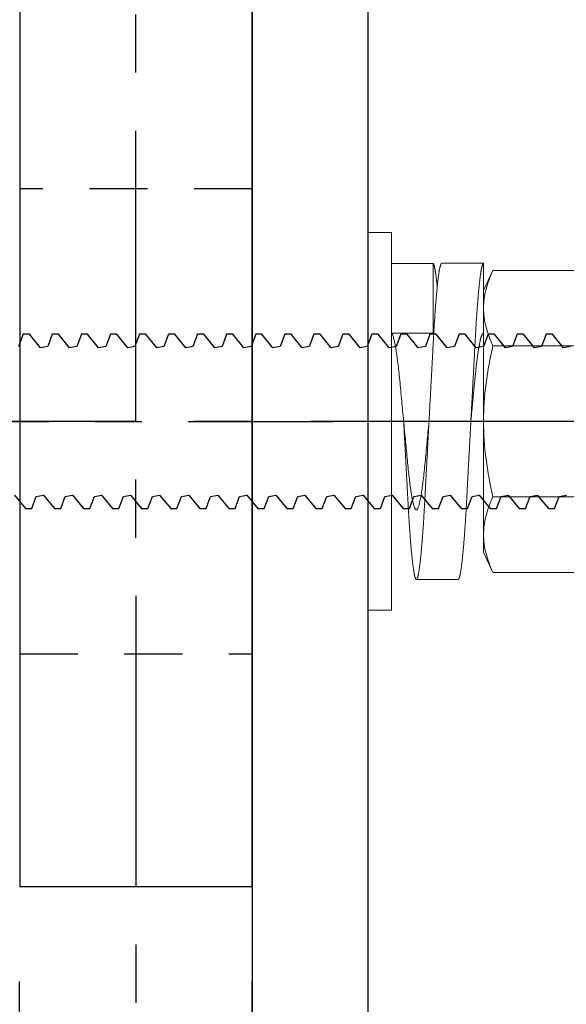
# Model space of a CAD drawing. Units: inches. Extents: x -1105 to 4088, y -331 to 843.
# Drawn here: x 3673 to 3674, y 353 to 355 of the extents above; entities that cross this region are included whole.
import ezdxf
from ezdxf import colors
from ezdxf.entities.mleader import LeaderData, LeaderLine
from ezdxf.math import Vec2, Vec3

# ---------------------------------------------------------------- set-up
doc = ezdxf.new("R2010")
doc.units = ezdxf.units.IN
doc.header["$LTSCALE"] = 0.5
doc.header["$MEASUREMENT"] = 0
doc.linetypes.add('CENTER', pattern=[2, 1.25, -0.25, 0.25, -0.25])
doc.linetypes.add('HIDDEN', pattern=[0.375, 0.25, -0.125])
doc.layers.get('Defpoints').update_dxf_attribs({"color": 8})
for name, color, linetype in [('CRL_ALUMINUM', 4, 'Continuous'), ('CRL_CENTERLINE', 2, 'CENTER'), ('CRL_DIMS', 74, 'Continuous'), ('CRL_DIMS @ 2', 74, 'Continuous'), ('CRL_EXTRUSION', 6, 'Continuous'), ('CRL_FASTENER', 9, 'Continuous')]:
    doc.layers.add(name, color=color, linetype=linetype)
doc.layers.add('Dimensions @ 16', color=74, linetype='Continuous', lineweight=9)
doc.styles.get("Standard").update_dxf_attribs({"font": 'arial.ttf'})
doc.dimstyles.new('DIMS$0', dxfattribs={"dimtxt": 0.09375, "dimasz": 0.125, "dimexe": 0.125, "dimexo": 0.0625, "dimgap": 0.0625, "dimtad": 1, "dimdec": 4, "dimzin": 3, "dimdsep": 46, "dimlunit": 4, "dimtxsty": 'Standard', "dimblk": 'ARCHTICK', "dimcen": 0, "dimclrd": 256, "dimclre": 256, "dimclrt": 2, "dimazin": 0, "dimtfac": 1, "dimtdec": 4, "dimtofl": 0, "dimtmove": 0, "dimatfit": 3, "dimfxl": 0, "dimfrac": 2, "dimtolj": 1, "dimtzin": 0, "dimlwd": -1, "dimlwe": -1, "dimarcsym": 0})

# ---------------------------------------------------------------- blocks, each defined once
blk = doc.blocks.new('*U3581')
at = {"color": 2, "linetype": 'CENTER', "ltscale": 0.5}
blk.add_line((-0.5, -5), (0.5, -5), dxfattribs=at)
blk.add_lwpolyline([(0.25, -6), (0.25, -0.43), (0.7608, -0.43, 0.315299), (0.8125, -0.3938), (0.899, -0.1562, 0.310508), (0.8961, -0.1453), (0.8613, -0.115), (0.9191, -0.015, 0.57735), (0.9104, 0), (-0.9104, 0, 0.57735), (-0.9191, -0.015), (-0.8613, -0.115), (-0.8961, -0.1453, 0.310508), (-0.899, -0.1562), (-0.8125, -0.3938, 0.315299), (-0.7608, -0.43), (-0.25, -0.43), (-0.25, -6)], format="xyb", close=True)
at = {"color": 4, "linetype": 'HIDDEN'}
blk.add_lwpolyline([(0.25, -4.5), (-0.25, -4.5), (-0.25, -5.5), (0.25, -5.5)], close=True, dxfattribs=at)
blk = doc.blocks.new('*U3494')
at = {"color": 7, "linetype": 'Continuous'}
for p, q in [((0.3078, 0.1875), (0.2979, 0.1612)), ((0.3213, 0.1875), (0.3078, 0.1875)), ((0.345, 0.1586), (0.3213, 0.1875)), ((0.3703, 0.1875), (0.3604, 0.1612)), ((0.3838, 0.1875), (0.3703, 0.1875)), ((0.4075, 0.1586), (0.3838, 0.1875)), ((0.4328, 0.1875), (0.4229, 0.1612)), ((0.4463, 0.1875), (0.4328, 0.1875)), ((0.47, 0.1586), (0.4463, 0.1875)), ((0.4953, 0.1875), (0.4854, 0.1612)), ((0.5088, 0.1875), (0.4953, 0.1875)), ((0.5325, 0.1586), (0.5088, 0.1875)), ((0.5578, 0.1875), (0.5479, 0.1612)), ((0.5713, 0.1875), (0.5578, 0.1875)), ((0.595, 0.1586), (0.5713, 0.1875)), ((0.6203, 0.1875), (0.6104, 0.1612)), ((0.6338, 0.1875), (0.6203, 0.1875)), ((0.6575, 0.1586), (0.6338, 0.1875)), ((0.6828, 0.1875), (0.6729, 0.1612)), ((0.6963, 0.1875), (0.6828, 0.1875)), ((0.72, 0.1586), (0.6963, 0.1875)), ((0.7453, 0.1875), (0.7354, 0.1612)), ((0.7588, 0.1875), (0.7453, 0.1875)), ((0.7825, 0.1586), (0.7588, 0.1875)), ((0.8078, 0.1875), (0.7979, 0.1612)), ((0.8213, 0.1875), (0.8078, 0.1875)), ((0.845, 0.1586), (0.8213, 0.1875)), ((0.8703, 0.1875), (0.8604, 0.1612)), ((0.8838, 0.1875), (0.8703, 0.1875)), ((0.9075, 0.1586), (0.8838, 0.1875)), ((0.9328, 0.1875), (0.9229, 0.1612)), ((0.9463, 0.1875), (0.9328, 0.1875)), ((0.97, 0.1586), (0.9463, 0.1875)), ((0.9953, 0.1875), (0.9854, 0.1612)), ((1.0088, 0.1875), (0.9953, 0.1875)), ((1.0325, 0.1586), (1.0088, 0.1875)), ((1.0578, 0.1875), (1.0479, 0.1612)), ((1.0713, 0.1875), (1.0578, 0.1875)), ((1.095, 0.1586), (1.0713, 0.1875)), ((1.1203, 0.1875), (1.1104, 0.1612)), ((1.1338, 0.1875), (1.1203, 0.1875)), ((1.1575, 0.1586), (1.1338, 0.1875)), ((1.1828, 0.1875), (1.1729, 0.1612)), ((1.1963, 0.1875), (1.1828, 0.1875)), ((1.22, 0.1586), (1.1963, 0.1875)), ((1.2453, 0.1875), (1.2354, 0.1612)), ((1.2588, 0.1875), (1.2453, 0.1875)), ((1.2825, 0.1586), (1.2588, 0.1875)), ((1.3078, 0.1875), (1.2979, 0.1612)), ((1.3213, 0.1875), (1.3078, 0.1875)), ((1.345, 0.1586), (1.3213, 0.1875)), ((1.3703, 0.1875), (1.3604, 0.1612)), ((1.3838, 0.1875), (1.3703, 0.1875)), ((1.4075, 0.1586), (1.3838, 0.1875)), ((1.4328, 0.1875), (1.4229, 0.1612)), ((1.4463, 0.1875), (1.4328, 0.1875)), ((1.47, 0.1586), (1.4463, 0.1875)), ((0.3604, 0.1612), (0.345, 0.1586)), ((0.4229, 0.1612), (0.4075, 0.1586)), ((0.4854, 0.1612), (0.47, 0.1586)), ((0.5479, 0.1612), (0.5325, 0.1586)), ((0.6104, 0.1612), (0.595, 0.1586)), ((0.6729, 0.1612), (0.6575, 0.1586)), ((0.7354, 0.1612), (0.72, 0.1586)), ((0.7979, 0.1612), (0.7825, 0.1586)), ((0.8604, 0.1612), (0.845, 0.1586)), ((0.9229, 0.1612), (0.9075, 0.1586)), ((0.9854, 0.1612), (0.97, 0.1586)), ((1.0479, 0.1612), (1.0325, 0.1586)), ((1.1104, 0.1612), (1.095, 0.1586)), ((1.1729, 0.1612), (1.1575, 0.1586)), ((1.2354, 0.1612), (1.22, 0.1586)), ((1.2979, 0.1612), (1.2825, 0.1586)), ((1.3604, 0.1612), (1.345, 0.1586)), ((1.4229, 0.1612), (1.4075, 0.1586)), ((1.4854, 0.1612), (1.47, 0.1586)), ((0.2887, -0.1586), (0.3125, -0.1875)), ((0.326, -0.1875), (0.3358, -0.1612)), ((0.3358, -0.1612), (0.3512, -0.1586)), ((0.3512, -0.1586), (0.375, -0.1875)), ((0.3885, -0.1875), (0.3983, -0.1612)), ((0.3983, -0.1612), (0.4137, -0.1586)), ((0.4137, -0.1586), (0.4375, -0.1875)), ((0.451, -0.1875), (0.4608, -0.1612)), ((0.4608, -0.1612), (0.4762, -0.1586)), ((0.4762, -0.1586), (0.5, -0.1875)), ((0.5135, -0.1875), (0.5233, -0.1612)), ((0.5233, -0.1612), (0.5387, -0.1586)), ((0.5387, -0.1586), (0.5625, -0.1875)), ((0.576, -0.1875), (0.5858, -0.1612)), ((0.5858, -0.1612), (0.6012, -0.1586)), ((0.6012, -0.1586), (0.625, -0.1875)), ((0.6385, -0.1875), (0.6483, -0.1612)), ((0.6483, -0.1612), (0.6637, -0.1586)), ((0.6637, -0.1586), (0.6875, -0.1875)), ((0.701, -0.1875), (0.7108, -0.1612)), ((0.7108, -0.1612), (0.7262, -0.1586)), ((0.7262, -0.1586), (0.75, -0.1875)), ((0.7635, -0.1875), (0.7733, -0.1612)), ((0.7733, -0.1612), (0.7887, -0.1586)), ((0.7887, -0.1586), (0.8125, -0.1875)), ((0.826, -0.1875), (0.8358, -0.1612)), ((0.8358, -0.1612), (0.8512, -0.1586)), ((0.8512, -0.1586), (0.875, -0.1875)), ((0.8885, -0.1875), (0.8983, -0.1612)), ((0.8983, -0.1612), (0.9137, -0.1586)), ((0.9137, -0.1586), (0.9375, -0.1875)), ((0.951, -0.1875), (0.9608, -0.1612)), ((0.9608, -0.1612), (0.9762, -0.1586)), ((0.9762, -0.1586), (1, -0.1875)), ((1.0135, -0.1875), (1.0233, -0.1612)), ((1.0233, -0.1612), (1.0387, -0.1586)), ((1.0387, -0.1586), (1.0625, -0.1875)), ((1.076, -0.1875), (1.0858, -0.1612)), ((1.0858, -0.1612), (1.1012, -0.1586)), ((1.1012, -0.1586), (1.125, -0.1875)), ((1.1385, -0.1875), (1.1483, -0.1612)), ((1.1483, -0.1612), (1.1637, -0.1586)), ((1.1637, -0.1586), (1.1875, -0.1875)), ((1.201, -0.1875), (1.2108, -0.1612)), ((1.2108, -0.1612), (1.2262, -0.1586)), ((1.2262, -0.1586), (1.25, -0.1875)), ((1.2635, -0.1875), (1.2733, -0.1612)), ((1.2733, -0.1612), (1.2887, -0.1586)), ((1.2887, -0.1586), (1.3125, -0.1875)), ((1.326, -0.1875), (1.3358, -0.1612)), ((1.3358, -0.1612), (1.3512, -0.1586)), ((1.3512, -0.1586), (1.375, -0.1875)), ((1.3885, -0.1875), (1.3983, -0.1612)), ((1.3983, -0.1612), (1.4137, -0.1586)), ((1.4137, -0.1586), (1.4375, -0.1875)), ((1.451, -0.1875), (1.4608, -0.1612)), ((1.4608, -0.1612), (1.4762, -0.1586)), ((0.3125, -0.1875), (0.326, -0.1875)), ((0.375, -0.1875), (0.3885, -0.1875)), ((0.4375, -0.1875), (0.451, -0.1875)), ((0.5, -0.1875), (0.5135, -0.1875)), ((0.5625, -0.1875), (0.576, -0.1875)), ((0.625, -0.1875), (0.6385, -0.1875)), ((0.6875, -0.1875), (0.701, -0.1875)), ((0.75, -0.1875), (0.7635, -0.1875)), ((0.8125, -0.1875), (0.826, -0.1875)), ((0.875, -0.1875), (0.8885, -0.1875)), ((0.9375, -0.1875), (0.951, -0.1875)), ((1, -0.1875), (1.0135, -0.1875)), ((1.0625, -0.1875), (1.076, -0.1875)), ((1.125, -0.1875), (1.1385, -0.1875)), ((1.1875, -0.1875), (1.201, -0.1875)), ((1.25, -0.1875), (1.2635, -0.1875)), ((1.3125, -0.1875), (1.326, -0.1875)), ((1.375, -0.1875), (1.3885, -0.1875)), ((1.4375, -0.1875), (1.451, -0.1875))]:
    blk.add_line(p, q, dxfattribs=at)
blk = doc.blocks.new('*U3744')
at = {"color": 7, "linetype": 'Continuous', "lineweight": 15}
blk.add_lwpolyline([(0, -0.406), (0.05, -0.406), (0.05, 0.406), (0, 0.406)], close=True, dxfattribs=at)
blk = doc.blocks.new('*U3487')
at = {"color": 7, "linetype": 'Continuous', "lineweight": 15}
for p, q in [((0, 0.3393), (0.09, 0.3393)), ((0, 0.1896), (0, 0.3393)), ((0.09, 0.3393), (0.09, 0.1896)), ((0.108, 0.34), (0.198, 0.34)), ((0.198, 0.34), (0.198, 0.19)), ((0.09, 0.1896), (0, 0.1896)), ((0.0535, -0.34), (0.1435, -0.34))]:
    blk.add_line(p, q, dxfattribs=at)
at = {"color": 7, "linetype": 'Continuous', "lineweight": 15, "flags": 128}
blk.add_lwpolyline([(0.0807, 0), (0.0805, -0.0023), (0.08, -0.0076), (0.0795, -0.0129), (0.079, -0.0182), (0.0785, -0.0235), (0.078, -0.0286), (0.0775, -0.0337), (0.077, -0.0388), (0.0765, -0.0438), (0.076, -0.0497), (0.0754, -0.0555), (0.0749, -0.0613), (0.0743, -0.0669), (0.0738, -0.0725), (0.0733, -0.0779), (0.0728, -0.0833), (0.0723, -0.0885), (0.0718, -0.0936), (0.0713, -0.0986), (0.0708, -0.1036), (0.0703, -0.1085), (0.0698, -0.1131), (0.0693, -0.1176), (0.0688, -0.122), (0.0683, -0.1263), (0.0677, -0.1305), (0.0672, -0.1343), (0.0668, -0.1379), (0.0663, -0.1415), (0.0658, -0.145), (0.0653, -0.1483), (0.0648, -0.1515), (0.0643, -0.1546), (0.0638, -0.1576), (0.0633, -0.1604), (0.0628, -0.1632), (0.0623, -0.1659), (0.0618, -0.1684), (0.0613, -0.1708), (0.0608, -0.173), (0.0602, -0.1752), (0.0598, -0.1771), (0.0592, -0.1793), (0.0586, -0.1812), (0.058, -0.183), (0.0575, -0.1845), (0.0569, -0.1858), (0.0564, -0.187), (0.0559, -0.1879), (0.0554, -0.1887), (0.0549, -0.1892), (0.0545, -0.1897), (0.054, -0.1899), (0.0536, -0.19), (0.0532, -0.19), (0.0527, -0.1898), (0.0523, -0.1895), (0.0518, -0.189), (0.0514, -0.1885), (0.0509, -0.1877), (0.0505, -0.1869), (0.05, -0.1859), (0.0495, -0.1848), (0.049, -0.1835), (0.0485, -0.182), (0.048, -0.1804), (0.0475, -0.1787), (0.047, -0.1769), (0.0465, -0.1748), (0.046, -0.1727), (0.0455, -0.1704), (0.045, -0.168), (0.0445, -0.1654), (0.044, -0.1628), (0.0435, -0.16), (0.043, -0.157), (0.0424, -0.1537), (0.0419, -0.1502), (0.0413, -0.1466), (0.0408, -0.1428), (0.0403, -0.1389), (0.0398, -0.1353), (0.0393, -0.1317), (0.0388, -0.1279), (0.0384, -0.124), (0.0379, -0.1201), (0.0375, -0.1162), (0.0371, -0.1122), (0.0366, -0.1082), (0.0362, -0.1042), (0.0357, -0.0992), (0.0353, -0.0942), (0.0347, -0.0891), (0.0342, -0.0838), (0.0337, -0.0784), (0.0332, -0.0729), (0.0327, -0.0681), (0.0322, -0.0632), (0.0317, -0.0582), (0.0313, -0.0532), (0.0308, -0.0482), (0.0303, -0.0431), (0.0298, -0.0379), (0.0292, -0.0322), (0.0287, -0.0264), (0.0281, -0.0206), (0.0276, -0.0148), (0.027, -0.009), (0.0265, -0.0036), (0.026, 0.0017), (0.0255, 0.007), (0.025, 0.0122), (0.0245, 0.0175), (0.024, 0.0227), (0.0235, 0.0278), (0.023, 0.0329), (0.0225, 0.0379), (0.022, 0.0439), (0.0214, 0.0498), (0.0209, 0.0556), (0.0203, 0.0613), (0.0198, 0.0669), (0.0193, 0.0724), (0.0188, 0.0779), (0.0183, 0.0831), (0.0178, 0.0883), (0.0173, 0.0935), (0.0168, 0.0985), (0.0163, 0.1036), (0.0158, 0.1082), (0.0153, 0.1128), (0.0148, 0.1173), (0.0143, 0.1218), (0.0137, 0.1261), (0.0132, 0.13), (0.0128, 0.1338), (0.0123, 0.1375), (0.0118, 0.141), (0.0113, 0.1445), (0.0108, 0.1478), (0.0103, 0.1511), (0.0098, 0.1542), (0.0093, 0.1571), (0.0088, 0.1601), (0.0083, 0.1629), (0.0078, 0.1655), (0.0073, 0.1681), (0.0068, 0.1705), (0.0062, 0.1728), (0.0058, 0.1749), (0.0052, 0.1772), (0.0046, 0.1793), (0.004, 0.1812), (0.0035, 0.183), (0.0029, 0.1845), (0.0024, 0.1859), (0.0019, 0.1869), (0.0014, 0.1879), (0.0009, 0.1886), (0.0005, 0.1892), (0, 0.1896), (0, 0.1896)], dxfattribs=at)
at = {"color": 7, "linetype": 'Continuous', "lineweight": 15}
for points, knots in [([(0.108, 0.34), (0.1079, 0.34), (0.1077, 0.34), (0.1073, 0.3397), (0.1069, 0.3393), (0.1066, 0.3387), (0.1062, 0.338), (0.1058, 0.3371), (0.1055, 0.336), (0.1051, 0.3348), (0.1047, 0.3335), (0.1044, 0.332), (0.104, 0.3303), (0.1036, 0.3285), (0.1032, 0.3265), (0.1029, 0.3244), (0.1025, 0.3221), (0.1021, 0.3197), (0.1017, 0.3171), (0.1013, 0.3144), (0.1009, 0.3116), (0.1005, 0.3085), (0.1001, 0.3054), (0.0997, 0.302), (0.0993, 0.2985), (0.0989, 0.2949), (0.0985, 0.2911), (0.0982, 0.2872), (0.0978, 0.2832), (0.0974, 0.2791), (0.097, 0.2748), (0.0966, 0.2704), (0.0962, 0.2658), (0.0958, 0.2612), (0.0954, 0.2563), (0.095, 0.2514), (0.0946, 0.2464), (0.0943, 0.2412), (0.0939, 0.2357), (0.0935, 0.2301), (0.0931, 0.2244), (0.0927, 0.2185), (0.0923, 0.2126), (0.0919, 0.2067), (0.0916, 0.2009), (0.0912, 0.1951), (0.0909, 0.1892), (0.0906, 0.1833), (0.0902, 0.1774), (0.0899, 0.1714), (0.0896, 0.1653), (0.0892, 0.1591), (0.0889, 0.1528), (0.0886, 0.1465), (0.0882, 0.1401), (0.0879, 0.1336), (0.0875, 0.1271), (0.0872, 0.1204), (0.0868, 0.1137), (0.0864, 0.1068), (0.0861, 0.0998), (0.0857, 0.0928), (0.0853, 0.0857), (0.0849, 0.0787), (0.0845, 0.0716), (0.0842, 0.0645), (0.0838, 0.0573), (0.0834, 0.05), (0.083, 0.0426), (0.0826, 0.0352), (0.0822, 0.0277), (0.0818, 0.0203), (0.0814, 0.0128), (0.081, 0.0052), (0.0806, -0.0026), (0.0802, -0.0105), (0.0797, -0.0184), (0.0793, -0.0263), (0.0789, -0.0341), (0.0785, -0.0418), (0.0781, -0.0493), (0.0777, -0.0566), (0.0773, -0.0639), (0.0769, -0.0711), (0.0765, -0.0783), (0.0762, -0.0854), (0.0758, -0.0925), (0.0754, -0.0995), (0.075, -0.1064), (0.0747, -0.1133), (0.0743, -0.1199), (0.074, -0.1265), (0.0736, -0.133), (0.0733, -0.1395), (0.0729, -0.1459), (0.0726, -0.1522), (0.0723, -0.1585), (0.072, -0.1646), (0.0716, -0.1707), (0.0713, -0.1767), (0.071, -0.1826), (0.0706, -0.1884), (0.0703, -0.1942), (0.0699, -0.2001), (0.0696, -0.2058), (0.0692, -0.2116), (0.0689, -0.2172), (0.0685, -0.2228), (0.0681, -0.2282), (0.0677, -0.2337), (0.0673, -0.2392), (0.0669, -0.2447), (0.0665, -0.2501), (0.0661, -0.2553), (0.0657, -0.2605), (0.0653, -0.2654), (0.0649, -0.27), (0.0645, -0.2745), (0.0641, -0.2788), (0.0637, -0.283), (0.0633, -0.2871), (0.0629, -0.291), (0.0625, -0.2948), (0.0621, -0.2985), (0.0617, -0.302), (0.0613, -0.3053), (0.0609, -0.3085), (0.0605, -0.3115), (0.0601, -0.3143), (0.0597, -0.317), (0.0594, -0.3196), (0.059, -0.3221), (0.0586, -0.3243), (0.0582, -0.3265), (0.0578, -0.3284), (0.0575, -0.3302), (0.0571, -0.3319), (0.0568, -0.3333), (0.0564, -0.3347), (0.056, -0.3359), (0.0557, -0.3369), (0.0553, -0.3378), (0.055, -0.3385), (0.0547, -0.3391), (0.0543, -0.3396), (0.054, -0.3399), (0.0537, -0.34), (0.0533, -0.34), (0.0529, -0.3398), (0.0526, -0.3395), (0.0522, -0.339), (0.0518, -0.3383), (0.0515, -0.3375), (0.0511, -0.3365), (0.0507, -0.3354), (0.0504, -0.3341), (0.05, -0.3327), (0.0496, -0.3311), (0.0492, -0.3294), (0.0489, -0.3275), (0.0485, -0.3254), (0.0481, -0.3232), (0.0477, -0.3208), (0.0473, -0.3183), (0.0469, -0.3157), (0.0465, -0.3129), (0.0461, -0.3099), (0.0457, -0.3068), (0.0453, -0.3035), (0.0449, -0.3), (0.0445, -0.2965), (0.0442, -0.2928), (0.0438, -0.289), (0.0434, -0.2851), (0.043, -0.281), (0.0426, -0.2768), (0.0422, -0.2724), (0.0418, -0.2679), (0.0414, -0.2632), (0.041, -0.2585), (0.0406, -0.2536), (0.0403, -0.2486), (0.0399, -0.2433), (0.0395, -0.2378), (0.0391, -0.2323), (0.0387, -0.2266), (0.0383, -0.2208), (0.0379, -0.2151), (0.0376, -0.2094), (0.0372, -0.2037), (0.0369, -0.198), (0.0366, -0.1922), (0.0362, -0.1864), (0.0359, -0.1805), (0.0356, -0.1745), (0.0352, -0.1685), (0.0349, -0.1623), (0.0346, -0.156), (0.0342, -0.1497), (0.0339, -0.1434), (0.0335, -0.1369), (0.0332, -0.1304), (0.0328, -0.1237), (0.0324, -0.1169), (0.0321, -0.11), (0.0317, -0.103), (0.0313, -0.096), (0.0309, -0.089), (0.0305, -0.082), (0.0302, -0.0749), (0.0298, -0.0678), (0.0294, -0.0605), (0.029, -0.0532), (0.0286, -0.0458), (0.0282, -0.0384), (0.0278, -0.0309), (0.0274, -0.0235), (0.027, -0.0159), (0.0266, -0.0081), (0.0263, -0.0028), (0.0261, -0.0001), (0.0261, 0)], [0, 0, 0, 0, 0.004628, 0.009282, 0.013961, 0.018664, 0.02339, 0.028138, 0.032634, 0.037148, 0.041678, 0.046224, 0.050786, 0.055361, 0.059948, 0.064548, 0.069159, 0.073779, 0.078325, 0.082879, 0.087439, 0.092004, 0.096656, 0.101312, 0.105969, 0.110628, 0.115286, 0.119861, 0.124432, 0.129001, 0.133565, 0.138216, 0.142861, 0.147498, 0.152126, 0.156743, 0.16135, 0.165944, 0.170792, 0.175624, 0.180438, 0.185234, 0.190011, 0.194767, 0.199232, 0.203677, 0.208101, 0.212503, 0.216882, 0.221241, 0.22561, 0.230003, 0.234417, 0.238853, 0.24323, 0.247625, 0.252038, 0.256469, 0.260997, 0.265541, 0.2701, 0.274673, 0.279259, 0.283774, 0.288301, 0.292837, 0.297381, 0.302026, 0.306678, 0.311336, 0.315998, 0.320663, 0.325331, 0.33, 0.334941, 0.33988, 0.344817, 0.34975, 0.354677, 0.359598, 0.36423, 0.368855, 0.373469, 0.378074, 0.382667, 0.387248, 0.391815, 0.396368, 0.400905, 0.405426, 0.409849, 0.414255, 0.418642, 0.423011, 0.427438, 0.431843, 0.436226, 0.440586, 0.444952, 0.449263, 0.453595, 0.457948, 0.46232, 0.466801, 0.471302, 0.47582, 0.480355, 0.484907, 0.489474, 0.494055, 0.498918, 0.503794, 0.508682, 0.513582, 0.518491, 0.523409, 0.528052, 0.532701, 0.537354, 0.54201, 0.546668, 0.551327, 0.555985, 0.560642, 0.565297, 0.569947, 0.57451, 0.579067, 0.583618, 0.588161, 0.592777, 0.597383, 0.601978, 0.606561, 0.61113, 0.615604, 0.620063, 0.624506, 0.628933, 0.633432, 0.637913, 0.642373, 0.646813, 0.651231, 0.655627, 0.659999, 0.664627, 0.669281, 0.673961, 0.678664, 0.68339, 0.688138, 0.692633, 0.697147, 0.701677, 0.706224, 0.710785, 0.71536, 0.719948, 0.724547, 0.729158, 0.733778, 0.738324, 0.742878, 0.747438, 0.752003, 0.756655, 0.761311, 0.765968, 0.770627, 0.775286, 0.77986, 0.784432, 0.789, 0.793564, 0.798216, 0.80286, 0.807497, 0.812125, 0.816742, 0.821349, 0.825943, 0.830791, 0.835623, 0.840437, 0.845234, 0.85001, 0.854767, 0.859231, 0.863676, 0.8681, 0.872502, 0.876881, 0.88124, 0.885609, 0.890002, 0.894416, 0.898852, 0.903229, 0.907624, 0.912037, 0.916468, 0.920996, 0.92554, 0.930099, 0.934672, 0.939258, 0.943774, 0.9483, 0.952836, 0.957381, 0.962026, 0.966678, 0.971335, 0.975997, 0.980662, 0.98533, 0.989999, 0.99494, 0.999879, 1, 1, 1, 1]), ([(0.0984, 0.2899), (0.0983, 0.291), (0.0981, 0.2934), (0.0977, 0.2969), (0.0973, 0.3004), (0.0969, 0.3038), (0.0965, 0.307), (0.0961, 0.3101), (0.0957, 0.313), (0.0954, 0.3158), (0.095, 0.3185), (0.0946, 0.321), (0.0942, 0.3233), (0.0938, 0.3255), (0.0935, 0.3275), (0.0931, 0.3294), (0.0928, 0.3311), (0.0924, 0.3326), (0.092, 0.334), (0.0917, 0.3353), (0.0913, 0.3364), (0.091, 0.3374), (0.0907, 0.3382), (0.0903, 0.3388), (0.0901, 0.3392), (0.09, 0.3393)], [0, 0, 0, 0, 0.038503, 0.083544, 0.12855, 0.172706, 0.216808, 0.260844, 0.304805, 0.349478, 0.394052, 0.438517, 0.482864, 0.527082, 0.570376, 0.613527, 0.656527, 0.699367, 0.742908, 0.786264, 0.829429, 0.872392, 0.915147, 0.957685, 1, 1, 1, 1]), ([(0.198, 0.34), (0.1979, 0.34), (0.1977, 0.34), (0.1973, 0.3397), (0.1969, 0.3393), (0.1966, 0.3387), (0.1962, 0.338), (0.1958, 0.3371), (0.1955, 0.336), (0.1951, 0.3348), (0.1947, 0.3335), (0.1944, 0.332), (0.194, 0.3303), (0.1936, 0.3285), (0.1932, 0.3265), (0.1929, 0.3244), (0.1925, 0.3221), (0.1921, 0.3197), (0.1917, 0.3171), (0.1913, 0.3144), (0.1909, 0.3116), (0.1905, 0.3085), (0.1901, 0.3054), (0.1897, 0.302), (0.1893, 0.2985), (0.1889, 0.2949), (0.1885, 0.2911), (0.1882, 0.2872), (0.1878, 0.2832), (0.1874, 0.2791), (0.187, 0.2748), (0.1866, 0.2704), (0.1862, 0.2658), (0.1858, 0.2612), (0.1854, 0.2563), (0.185, 0.2514), (0.1846, 0.2464), (0.1843, 0.2412), (0.1839, 0.2357), (0.1835, 0.2301), (0.1831, 0.2244), (0.1827, 0.2185), (0.1823, 0.2126), (0.1819, 0.2067), (0.1816, 0.2009), (0.1812, 0.1951), (0.1809, 0.1892), (0.1806, 0.1833), (0.1802, 0.1774), (0.1799, 0.1714), (0.1796, 0.1653), (0.1792, 0.1591), (0.1789, 0.1528), (0.1786, 0.1465), (0.1782, 0.1401), (0.1779, 0.1336), (0.1775, 0.1271), (0.1772, 0.1204), (0.1768, 0.1137), (0.1764, 0.1068), (0.1761, 0.0998), (0.1757, 0.0928), (0.1753, 0.0857), (0.1749, 0.0787), (0.1745, 0.0716), (0.1742, 0.0645), (0.1738, 0.0573), (0.1734, 0.05), (0.173, 0.0426), (0.1726, 0.0352), (0.1722, 0.0277), (0.1718, 0.0203), (0.1714, 0.0128), (0.171, 0.0052), (0.1706, -0.0026), (0.1702, -0.0105), (0.1697, -0.0184), (0.1693, -0.0263), (0.1689, -0.0341), (0.1685, -0.0418), (0.1681, -0.0493), (0.1677, -0.0566), (0.1673, -0.0639), (0.1669, -0.0711), (0.1665, -0.0783), (0.1662, -0.0854), (0.1658, -0.0925), (0.1654, -0.0995), (0.165, -0.1064), (0.1647, -0.1133), (0.1643, -0.1199), (0.164, -0.1265), (0.1636, -0.133), (0.1633, -0.1395), (0.1629, -0.1459), (0.1626, -0.1522), (0.1623, -0.1585), (0.162, -0.1646), (0.1616, -0.1707), (0.1613, -0.1767), (0.161, -0.1826), (0.1606, -0.1884), (0.1603, -0.1942), (0.1599, -0.2001), (0.1596, -0.2058), (0.1592, -0.2116), (0.1589, -0.2172), (0.1585, -0.2228), (0.1581, -0.2282), (0.1577, -0.2337), (0.1573, -0.2392), (0.1569, -0.2447), (0.1565, -0.2501), (0.1561, -0.2553), (0.1557, -0.2605), (0.1553, -0.2654), (0.1549, -0.27), (0.1545, -0.2745), (0.1541, -0.2788), (0.1537, -0.283), (0.1533, -0.2871), (0.1529, -0.291), (0.1525, -0.2948), (0.1521, -0.2985), (0.1517, -0.302), (0.1513, -0.3053), (0.1509, -0.3085), (0.1505, -0.3115), (0.1501, -0.3143), (0.1497, -0.317), (0.1494, -0.3196), (0.149, -0.3221), (0.1486, -0.3243), (0.1482, -0.3265), (0.1478, -0.3284), (0.1475, -0.3302), (0.1471, -0.3319), (0.1468, -0.3333), (0.1464, -0.3347), (0.146, -0.3359), (0.1457, -0.3369), (0.1453, -0.3378), (0.145, -0.3385), (0.1447, -0.3391), (0.1443, -0.3396), (0.144, -0.3399), (0.1437, -0.34), (0.1436, -0.34), (0.1435, -0.34)], [0, 0, 0, 0, 0.006942, 0.013923, 0.020942, 0.027997, 0.035086, 0.042208, 0.048951, 0.055722, 0.062518, 0.069337, 0.076179, 0.083041, 0.089923, 0.096823, 0.103738, 0.110669, 0.117488, 0.124318, 0.131158, 0.138006, 0.144984, 0.151968, 0.158954, 0.165942, 0.17293, 0.179791, 0.186649, 0.193502, 0.200348, 0.207325, 0.214292, 0.221247, 0.228189, 0.235116, 0.242025, 0.248917, 0.256189, 0.263436, 0.270658, 0.277852, 0.285018, 0.292152, 0.298849, 0.305516, 0.312152, 0.318755, 0.325324, 0.331862, 0.338416, 0.345005, 0.351627, 0.358281, 0.364845, 0.371439, 0.378059, 0.384705, 0.391497, 0.398312, 0.405151, 0.41201, 0.418889, 0.425663, 0.432453, 0.439257, 0.446074, 0.453041, 0.460019, 0.467005, 0.473998, 0.480996, 0.487998, 0.495001, 0.502412, 0.509822, 0.517227, 0.524626, 0.532018, 0.539399, 0.546347, 0.553284, 0.560206, 0.567113, 0.574002, 0.580873, 0.587724, 0.594553, 0.601359, 0.608141, 0.614776, 0.621385, 0.627966, 0.634518, 0.641158, 0.647767, 0.654341, 0.660882, 0.667431, 0.673897, 0.680395, 0.686924, 0.693482, 0.700204, 0.706955, 0.713732, 0.720536, 0.727363, 0.734213, 0.741085, 0.748379, 0.755693, 0.763026, 0.770375, 0.777739, 0.785116, 0.792081, 0.799054, 0.806034, 0.813018, 0.820005, 0.826993, 0.833981, 0.840966, 0.847948, 0.854924, 0.861768, 0.868604, 0.87543, 0.882244, 0.889168, 0.896078, 0.90297, 0.909844, 0.916698, 0.923409, 0.930097, 0.936762, 0.943403, 0.950152, 0.956872, 0.963563, 0.970222, 0.976849, 0.983443, 0.990002, 0.996944, 1, 1, 1, 1]), ([(0.0909, 0.1887), (0.0907, 0.1889), (0.0904, 0.1893), (0.0902, 0.1895), (0.09, 0.1896)], [0, 0, 0, 0, 0.467631, 1, 1, 1, 1]), ([(0.198, 0.19), (0.1979, 0.19), (0.1976, 0.19), (0.1972, 0.1898), (0.1967, 0.1894), (0.1963, 0.189), (0.1958, 0.1884), (0.1954, 0.1876), (0.1949, 0.1868), (0.1945, 0.1857), (0.194, 0.1846), (0.1935, 0.1833), (0.193, 0.1818), (0.1925, 0.1802), (0.192, 0.1785), (0.1915, 0.1766), (0.191, 0.1746), (0.1905, 0.1724), (0.19, 0.1701), (0.1895, 0.1677), (0.189, 0.1651), (0.1885, 0.1624), (0.188, 0.1596), (0.1875, 0.1567), (0.187, 0.1535), (0.1864, 0.1501), (0.1859, 0.1465), (0.1853, 0.1427), (0.1848, 0.1388), (0.1843, 0.135), (0.1838, 0.1311), (0.1833, 0.1273), (0.1828, 0.1234), (0.1824, 0.1195), (0.1819, 0.1155), (0.1815, 0.1115), (0.1811, 0.1074), (0.1806, 0.1033), (0.1802, 0.0989), (0.1797, 0.0941), (0.1793, 0.089), (0.1787, 0.0837), (0.1782, 0.0784), (0.1777, 0.0729), (0.1772, 0.0676), (0.1767, 0.0625), (0.1762, 0.0575), (0.1757, 0.0525), (0.1753, 0.0475), (0.1748, 0.0424), (0.1743, 0.0372), (0.1738, 0.0319), (0.1732, 0.0263), (0.1727, 0.0205), (0.1721, 0.0147), (0.1716, 0.0088), (0.1711, 0.0039), (0.1708, 0.001), (0.1707, 0)], [0, 0, 0, 0, 0.016663, 0.033439, 0.050321, 0.067306, 0.084387, 0.101253, 0.118201, 0.135227, 0.152324, 0.169838, 0.187415, 0.205047, 0.222728, 0.240451, 0.25821, 0.275997, 0.293806, 0.311629, 0.329459, 0.34729, 0.365114, 0.382923, 0.400712, 0.420247, 0.439738, 0.459178, 0.478556, 0.497864, 0.515311, 0.532686, 0.549985, 0.567201, 0.584328, 0.601057, 0.617691, 0.634224, 0.650651, 0.670106, 0.68968, 0.709402, 0.729263, 0.749257, 0.769373, 0.786707, 0.804118, 0.821601, 0.839149, 0.856756, 0.874415, 0.892119, 0.911638, 0.931194, 0.950779, 0.970383, 0.989996, 1, 1, 1, 1])]:
    blk.add_open_spline(points, degree=3, knots=knots, dxfattribs=at)
at = {"transparency": 33554687}
blk.add_point((0.198, 0.0002), dxfattribs=at)
blk = doc.blocks.new('*U3489')
at = {"color": 7, "linetype": 'Continuous', "lineweight": 0}
for p, q in [((0.0203, 0.3247), (0, 0.2812)), ((0.3573, 0.3247), (0.0203, 0.3247)), ((0.3776, 0.2812), (0.3573, 0.3247)), ((0, 0.2435), (0, 0.2812)), ((0.3776, 0.2435), (0.3776, 0.2812)), ((0, 0), (0, 0.2435)), ((0.3776, 0), (0.3776, 0.2435)), ((0.4531, -0.2057), (0.4531, 0.2057)), ((0.3573, 0.1623), (0.0203, 0.1623)), ((0, -0.2435), (0, 0)), ((0.3776, -0.2435), (0.3776, 0)), ((0.3573, -0.1623), (0.0203, -0.1623)), ((0, -0.2812), (0, -0.2435)), ((0.3776, -0.2812), (0.3776, -0.2435)), ((0, -0.2812), (0.0203, -0.3247)), ((0.3573, -0.3247), (0.3776, -0.2812)), ((0.3573, -0.3247), (0.0203, -0.3247))]:
    blk.add_line(p, q, dxfattribs=at)
for centre, start, end in [((0.3776, 0.2057), 0, 90), ((0.3776, -0.2057), 270, 0)]:
    blk.add_arc(centre, 0.0755, start, end, dxfattribs=at)
for points, knots in [([(0.0203, 0.3247), (0.014, 0.3112), (0.0089, 0.2978), (0.0019, 0.2707), (0, 0.2571), (0, 0.2435)], [0, 0, 0, 0, 0.5, 0.5, 1, 1, 1, 1]), ([(0.3776, 0.2435), (0.3776, 0.257), (0.3758, 0.2706), (0.3687, 0.2978), (0.3636, 0.3113), (0.3573, 0.3247)], [0, 0, 0, 0, 0.5, 0.5, 1, 1, 1, 1]), ([(0, 0.2435), (0, 0.23), (0.0019, 0.2164), (0.0089, 0.1892), (0.0141, 0.1757), (0.0203, 0.1623)], [0, 0, 0, 0, 0.5, 0.5, 1, 1, 1, 1]), ([(0.3573, 0.1623), (0.3636, 0.1758), (0.3687, 0.1892), (0.3757, 0.2163), (0.3776, 0.2299), (0.3776, 0.2435)], [0, 0, 0, 0, 0.5, 0.5, 1, 1, 1, 1]), ([(0, 0), (0, 0.0271), (0.0019, 0.0543), (0.0072, 0.0952), (0.0094, 0.1088), (0.0144, 0.1357), (0.0172, 0.1491), (0.0203, 0.1623)], [0, 0, 0, 0, 0.5, 0.5, 0.75, 0.75, 1, 1, 1, 1]), ([(0.3776, 0), (0.3776, 0.0271), (0.3758, 0.0543), (0.3705, 0.0952), (0.3683, 0.1088), (0.3633, 0.1357), (0.3604, 0.1491), (0.3573, 0.1623)], [0, 0, 0, 0, 0.5, 0.5, 0.75, 0.75, 1, 1, 1, 1]), ([(0.0203, -0.1623), (0.0141, -0.1356), (0.0089, -0.1085), (0.0019, -0.0543), (0, -0.0272), (0, 0)], [0, 0, 0, 0, 0.5, 0.5, 1, 1, 1, 1]), ([(0.3573, -0.1623), (0.3636, -0.1356), (0.3687, -0.1085), (0.3758, -0.0543), (0.3776, -0.0272), (0.3776, 0)], [0, 0, 0, 0, 0.5, 0.5, 1, 1, 1, 1]), ([(0.0203, -0.1623), (0.014, -0.1758), (0.0089, -0.1892), (0.0019, -0.2163), (0, -0.2299), (0, -0.2435)], [0, 0, 0, 0, 0.5, 0.5, 1, 1, 1, 1]), ([(0.3776, -0.2435), (0.3776, -0.23), (0.3758, -0.2164), (0.3687, -0.1892), (0.3636, -0.1757), (0.3573, -0.1623)], [0, 0, 0, 0, 0.5, 0.5, 1, 1, 1, 1]), ([(0, -0.2435), (0, -0.257), (0.0019, -0.2706), (0.0089, -0.2978), (0.0141, -0.3113), (0.0203, -0.3247)], [0, 0, 0, 0, 0.5, 0.5, 1, 1, 1, 1]), ([(0.3573, -0.3247), (0.3636, -0.3112), (0.3687, -0.2978), (0.3757, -0.2707), (0.3776, -0.2571), (0.3776, -0.2435)], [0, 0, 0, 0, 0.5, 0.5, 1, 1, 1, 1])]:
    blk.add_open_spline(points, degree=3, knots=knots, dxfattribs=at)
blk = doc.blocks.new('*U3499')
at = {"transparency": 33554687}
for name, p in [('*U3744', (1, 0)), ('*U3487', (1.05, 0)), ('*U3494', (-0.05, 0)), ('*U3489', (1.248, 0.0002))]:
    blk.add_blockref(name, p, dxfattribs=at)
blk = doc.blocks.new('_ArchTick')
at = {"color": 0, "linetype": 'ByBlock', "const_width": 0.15}
blk.add_lwpolyline([(-0.5, -0.5), (0.5, 0.5)], dxfattribs=at)
blk = doc.blocks.new('*D3840')
at = {"layer": 'CRL_DIMS', "transparency": 16777216}
for p, q in [((3672.8342, 352.6651), (3672.8342, 353.3359)), ((3673.3342, 352.6651), (3673.3342, 353.3359)), ((3672.8342, 353.0859), (3671.9179, 353.0859)), ((3673.3342, 353.0859), (3672.8342, 353.0859))]:
    blk.add_line(p, q, dxfattribs=at)
at = {"layer": 'Defpoints', "color": 0, "transparency": 16777216}
for p in [(3672.8342, 353.0859), (3672.8342, 352.5401), (3673.3342, 352.5401)]:
    blk.add_point(p, dxfattribs=at)
at = {"layer": 'CRL_DIMS', "transparency": 16777216, "xscale": 0.25, "yscale": 0.25, "zscale": 0.25, "rotation": 180}
blk.add_blockref('_ArchTick', (3672.8342, 353.0859), dxfattribs=at)
at = {"layer": 'CRL_DIMS', "transparency": 16777216, "xscale": 0.25, "yscale": 0.25, "zscale": 0.25}
blk.add_blockref('_ArchTick', (3673.3342, 353.0859), dxfattribs=at)
at = {"layer": 'CRL_DIMS', "color": 2, "transparency": 16777216, "insert": (3672.251, 353.3078), "char_height": 0.1875, "attachment_point": 5, "bg_fill": 3, "box_fill_scale": 1.25, "bg_fill_color": 256, "bg_fill_true_color": 13158600, "bg_fill_transparency": 0}
blk.add_mtext('\\A1;1/2"', dxfattribs=at)
blk = doc.blocks.new('*D3842')
at = {"layer": 'CRL_DIMS', "transparency": 16777216}
for p, q in [((3673.0842, 352.4151), (3673.0842, 349.2901)), ((3669.35, 349.5401), (3673.0842, 349.5401))]:
    blk.add_line(p, q, dxfattribs=at)
blk.add_solid([(3669.35, 349.5818), (3669.35, 349.4985), (3669.1, 349.5401)], dxfattribs=at)
at = {"layer": 'Defpoints', "color": 0, "transparency": 16777216}
for p in [(3669.1, 359.5401), (3673.0842, 352.5401), (3673.0842, 349.5401)]:
    blk.add_point(p, dxfattribs=at)
at = {"layer": 'CRL_DIMS', "transparency": 16777216, "xscale": 0.25, "yscale": 0.25, "zscale": 0.25}
blk.add_blockref('_ArchTick', (3673.0842, 349.5401), dxfattribs=at)
at = {"layer": 'CRL_DIMS', "color": 2, "transparency": 16777216, "insert": (3671.4671, 349.7621), "char_height": 0.1875, "attachment_point": 5, "bg_fill": 3, "box_fill_scale": 1.25, "bg_fill_color": 256, "bg_fill_true_color": 13158600, "bg_fill_transparency": 0}
blk.add_mtext('\\A1;DIMENSION POINT', dxfattribs=at)
blk = doc.blocks.new('*D3844')
at = {"layer": 'CRL_DIMS', "transparency": 16777216}
for p, q in [((3673.0842, 352.4151), (3673.0842, 349.2901)), ((3676.85, 349.5401), (3673.0842, 349.5401))]:
    blk.add_line(p, q, dxfattribs=at)
blk.add_solid([(3676.85, 349.5818), (3676.85, 349.4985), (3677.1, 349.5401)], dxfattribs=at)
at = {"layer": 'Defpoints', "color": 0, "transparency": 16777216}
for p in [(3677.1, 359.5401), (3673.0842, 352.5401), (3673.0842, 349.5401)]:
    blk.add_point(p, dxfattribs=at)
at = {"layer": 'CRL_DIMS', "transparency": 16777216, "xscale": 0.25, "yscale": 0.25, "zscale": 0.25, "rotation": 180}
blk.add_blockref('_ArchTick', (3673.0842, 349.5401), dxfattribs=at)
at = {"layer": 'CRL_DIMS', "color": 2, "transparency": 16777216, "insert": (3674.7171, 349.7621), "char_height": 0.1875, "attachment_point": 5, "bg_fill": 3, "box_fill_scale": 1.25, "bg_fill_color": 256, "bg_fill_true_color": 13158600, "bg_fill_transparency": 0}
blk.add_mtext('\\A1;DIMENSION POINT', dxfattribs=at)
blk = doc.blocks.new('*D3845')
at = {"layer": 'CRL_DIMS', "transparency": 16777216}
for p, q in [((3672.8342, 352.4151), (3672.8342, 350.2901)), ((3669.35, 350.5401), (3672.8342, 350.5401))]:
    blk.add_line(p, q, dxfattribs=at)
blk.add_solid([(3669.35, 350.5818), (3669.35, 350.4985), (3669.1, 350.5401)], dxfattribs=at)
at = {"layer": 'Defpoints', "color": 0, "transparency": 16777216}
for p in [(3669.1, 359.5401), (3672.8342, 352.5401), (3672.8342, 350.5401)]:
    blk.add_point(p, dxfattribs=at)
at = {"layer": 'CRL_DIMS', "transparency": 16777216, "xscale": 0.25, "yscale": 0.25, "zscale": 0.25}
blk.add_blockref('_ArchTick', (3672.8342, 350.5401), dxfattribs=at)
at = {"layer": 'CRL_DIMS', "color": 2, "transparency": 16777216, "insert": (3671.3421, 350.7621), "char_height": 0.1875, "attachment_point": 5, "bg_fill": 3, "box_fill_scale": 1.25, "bg_fill_color": 256, "bg_fill_true_color": 13158600, "bg_fill_transparency": 0}
blk.add_mtext('\\A1;SUNSHADE DIM.', dxfattribs=at)
blk = doc.blocks.new('*D3846')
at = {"layer": 'CRL_DIMS', "transparency": 16777216}
for p, q in [((3673.3342, 352.4151), (3673.3342, 350.2901)), ((3676.85, 350.5401), (3673.3342, 350.5401))]:
    blk.add_line(p, q, dxfattribs=at)
blk.add_solid([(3676.85, 350.5818), (3676.85, 350.4985), (3677.1, 350.5401)], dxfattribs=at)
at = {"layer": 'Defpoints', "color": 0, "transparency": 16777216}
for p in [(3677.1, 359.5401), (3673.3342, 352.5401), (3673.3342, 350.5401)]:
    blk.add_point(p, dxfattribs=at)
at = {"layer": 'CRL_DIMS', "transparency": 16777216, "xscale": 0.25, "yscale": 0.25, "zscale": 0.25, "rotation": 180}
blk.add_blockref('_ArchTick', (3673.3342, 350.5401), dxfattribs=at)
at = {"layer": 'CRL_DIMS', "color": 2, "transparency": 16777216, "insert": (3674.8421, 350.7621), "char_height": 0.1875, "attachment_point": 5, "bg_fill": 3, "box_fill_scale": 1.25, "bg_fill_color": 256, "bg_fill_true_color": 13158600, "bg_fill_transparency": 0}
blk.add_mtext('\\A1;SUNSHADE DIM.', dxfattribs=at)

msp = doc.modelspace()

# ---------------------------------------------------------------- linework, layer by layer
at = {"layer": 'CRL_ALUMINUM', "transparency": 33554687}
msp.add_lwpolyline([(3673.58419, 352.54013), (3673.58419, 358.54013), (3673.33419, 358.54013), (3673.33419, 352.54013)], dxfattribs=at)
at = {"layer": 'CRL_CENTERLINE', "transparency": 33554687}
msp.add_line((3674.08419, 354.54013), (3672.08419, 354.54013), dxfattribs=at)

# ---------------------------------------------------------------- block references
at = {"layer": 'CRL_EXTRUSION', "transparency": 33554687}
msp.add_blockref('*U3581', (3673.08437, 359.54014), dxfattribs=at)
at = {"layer": 'CRL_FASTENER', "transparency": 33554687}
msp.add_blockref('*U3499', (3672.58419, 354.54013), dxfattribs=at)

# ---------------------------------------------------------------- next in the draw order: dimensions: what is measured, and where the dimension line sits
at = {"layer": 'CRL_DIMS @ 2', "transparency": 33554687}
dim = msp.add_linear_dim(base=(3672.83419, 353.08588), p1=(3673.33419, 352.54013), p2=(3672.83419, 352.54013), angle=180, dimstyle='DIMS$0', override={"dimscale": 2, "dimtix": 0, "dimtofl": 0, "dimtmove": 0, "dimatfit": 3}, dxfattribs=at)
dim.commit()
dim.dimension.update_dxf_attribs({"geometry": '*D3840', "text_midpoint": (3672.25103, 353.30782)})

# ---------------------------------------------------------------- next in the draw order: dimensions: what is measured, and where the dimension line sits
dim = msp.add_linear_dim(base=(3673.08419, 349.54013), p1=(3669.1, 359.54014), p2=(3673.08419, 352.54013), text='DIMENSION POINT', dimstyle='DIMS$0', override={"dimscale": 2, "dimblk2": 'ArchTick', "dimsah": 1, "dimse1": 1, "dimtix": 0, "dimtofl": 0, "dimtmove": 0, "dimatfit": 3}, dxfattribs=at)
dim.commit()
dim.dimension.update_dxf_attribs({"geometry": '*D3842', "text_midpoint": (3671.46709, 349.54013), "dimtype": 160})

# ---------------------------------------------------------------- next in the draw order: dimensions: what is measured, and where the dimension line sits
dim = msp.add_linear_dim(base=(3673.08419, 349.54013), p1=(3677.1, 359.54014), p2=(3673.08419, 352.54013), angle=180, text='DIMENSION POINT', dimstyle='DIMS$0', override={"dimscale": 2, "dimblk2": 'ArchTick', "dimsah": 1, "dimse1": 1, "dimtix": 0, "dimtofl": 0, "dimtmove": 0, "dimatfit": 3}, dxfattribs=at)
dim.commit()
dim.dimension.update_dxf_attribs({"geometry": '*D3844', "text_midpoint": (3674.71709, 349.54013), "dimtype": 160})

# ---------------------------------------------------------------- next in the draw order: linework, layer by layer
at = {"layer": 'CRL_CENTERLINE', "transparency": 33554687}
msp.add_line((3673.08456, 352.54013), (3673.08434, 362.32114), dxfattribs=at)

# ---------------------------------------------------------------- next in the draw order: dimensions: what is measured, and where the dimension line sits
at = {"layer": 'CRL_DIMS @ 2', "transparency": 33554687}
dim = msp.add_linear_dim(base=(3672.83419, 350.54013), p1=(3669.1, 359.54014), p2=(3672.83419, 352.54013), text='SUNSHADE DIM.', dimstyle='DIMS$0', override={"dimscale": 2, "dimblk2": 'ArchTick', "dimsah": 1, "dimse1": 1, "dimtix": 0, "dimtofl": 0, "dimtmove": 0, "dimatfit": 3}, dxfattribs=at)
dim.commit()
dim.dimension.update_dxf_attribs({"geometry": '*D3845', "text_midpoint": (3671.34209, 350.54013), "dimtype": 160})

# ---------------------------------------------------------------- next in the draw order: leaders
at = {"layer": 'Dimensions @ 16', "transparency": 33554687}
ml = msp.add_multileader_mtext('Standard', dxfattribs=at)
ml.set_content('CRL 4" NOMINAL\\PSUNSHADE\\POUTRIGGER', color=256)
ml.set_leader_properties(color=256, linetype='ByLayer', lineweight=-1)
ml.build(insert=Vec2(0, 0))
ml.multileader.update_dxf_attribs({"dogleg_length": 0.125, "arrow_head_size": 0.25, "scale": 16})
ctx = ml.context
ctx.base_point, ctx.scale, ctx.char_height, ctx.arrow_head_size, ctx.landing_gap_size, ctx.plane_origin = Vec3(3676.1561, 354.13602), 16, 0.25, 0.25, 0.125, Vec3(3675.9061, 356.3575)
notes = []
notes.append((ctx, [(0, (1, 1, 0), (3675.9061, 354.13602), (1, 0), 0.25, [(0, [(3673.58419, 356.45793)], 0, [])])]))
ctx.mtext.insert, ctx.mtext.flow_direction = Vec3(3676.2811, 354.26315), 5
for ctx, leaders in notes:
    for number, flags, end, landing, length, lines in leaders:
        leader = LeaderData()
        leader.index, (leader.has_last_leader_line, leader.has_dogleg_vector, leader.attachment_direction) = number, flags
        leader.last_leader_point, leader.dogleg_vector, leader.dogleg_length = Vec3(end), Vec3(landing), length
        for number, points, colour, breaks in lines:
            line = LeaderLine()
            line.index, line.vertices, line.color, line.breaks = number, Vec3.list(points), colors.encode_raw_color(colour), breaks
            leader.lines.append(line)
        ctx.leaders.append(leader)

# ---------------------------------------------------------------- next in the draw order: dimensions: what is measured, and where the dimension line sits
at = {"layer": 'CRL_DIMS @ 2', "transparency": 33554687}
dim = msp.add_linear_dim(base=(3673.33419, 350.54013), p1=(3677.1, 359.54014), p2=(3673.33419, 352.54013), angle=180, text='SUNSHADE DIM.', dimstyle='DIMS$0', override={"dimscale": 2, "dimblk2": 'ArchTick', "dimsah": 1, "dimse1": 1, "dimtix": 0, "dimtofl": 0, "dimtmove": 0, "dimatfit": 3}, dxfattribs=at)
dim.commit()
dim.dimension.update_dxf_attribs({"geometry": '*D3846', "text_midpoint": (3674.84209, 350.54013), "dimtype": 160})

doc.saveas('drawing.dxf')
